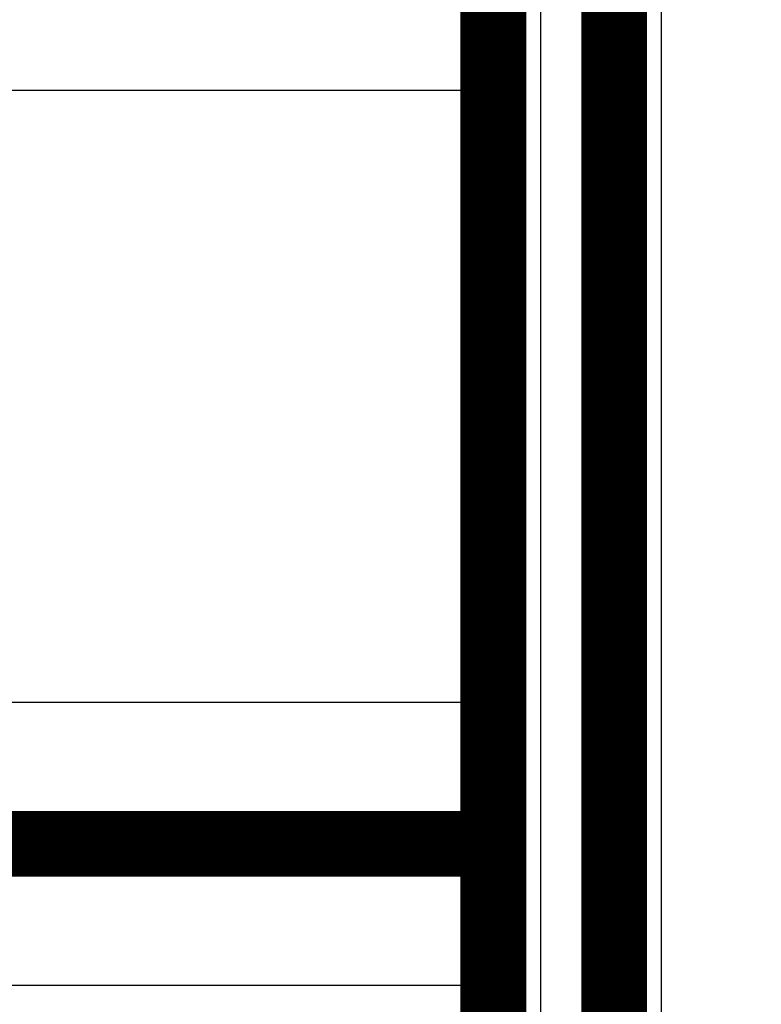
# Model space of a CAD drawing. Extents: x 47 to 826, y 11 to 528.
# Drawn here: x 154 to 162, y 88 to 98 of the extents above; entities that cross this region are included whole.
import ezdxf

# ---------------------------------------------------------------- set-up
doc = ezdxf.new("R2010")
doc.units = 0
doc.layers.add('4', color=7, linetype='CONTINUOUS')

msp = doc.modelspace()

# ---------------------------------------------------------------- linework, layer by layer
at = {"layer": '4', "color": 3, "linetype": 'CONTINUOUS'}
for p, q in [((159.98753, 102.20891), (159.98753, 82.208913)), ((161.27017, 99.063987), (161.27017, 78.665141)), ((150.01997, 97.408785), (159.48753, 97.408779)), ((159.48751, 90.908882), (150.01994, 90.908882)), ((148.13721, 87.908777), (159.48751, 87.908777))]:
    msp.add_line(p, q, dxfattribs=at)
for points in [[(164.02016, 226.03484), (168.77016, 226.03484), (173.52016, 226.03484), (178.27016, 226.03484), (183.02016, 226.03483), (187.77016, 226.03483), (192.52016, 226.03483), (197.27016, 226.03483), (202.02016, 226.03483, 0.000000007), (206.77016, 226.03483), (211.52017, 226.03482), (216.27017, 226.03482)], [(301.7798, 226.03482, 0.000000007), (306.52018, 226.03482)], [(150.01997, 98.262978, 0.000000002), (150.01997, 98.235101)], [(150.01997, 98.317442, 0.000000002), (150.01997, 98.290436)], [(150.01997, 98.370084, 0.000000002), (150.01997, 98.344003)], [(150.01997, 98.581497, 0.000000004), (150.01997, 98.56023)], [(150.01997, 98.641695, 0.000000004), (150.01997, 98.622239)], [(150.01997, 98.17811), (150.01997, 98.149023), (150.01997, 98.119571), (150.01997, 98.089752), (150.01997, 98.059595), (150.01997, 98.0291, -0.00000001), (150.01997, 97.998296, -0.000000035), (150.01997, 97.967189, -0.000000057), (150.01997, 97.935803, -0.000000081), (150.01997, 97.904143, -0.000000101), (150.01997, 97.872247, -0.000000122), (150.01997, 97.840128, -0.000000145), (150.01997, 97.807763, -0.000000174), (150.01997, 97.775143, -0.000000185), (150.01997, 97.742481, -0.000000186), (150.01997, 97.70985, -0.000000236), (150.01997, 97.676535, -0.000000326), (150.01997, 97.642292, -0.000000247), (150.01997, 97.610056, -0.000000045), (150.01997, 97.580843, -0.00000042), (150.01997, 97.543178, -0.000000818), (150.01997, 97.485015, -0.000000404), (150.01996, 97.408752, -0.000000208)], [(150.01998, 98.800975, 0.000000025), (150.01997, 98.788077)], [(150.01998, 98.835443, -0.000000386), (150.01998, 98.824667, -0.000000052), (150.01998, 98.813184)]]:
    msp.add_lwpolyline(points, format="xyb", dxfattribs=at)
at = {"layer": '4', "color": 40, "linetype": 'CONTINUOUS', "const_width": 0.7}
for points in [[(149.51998, 97.453619, -0.000000621), (149.51997, 97.498378, -0.000000639), (149.51997, 97.5431, -0.000000624), (149.51997, 97.587761, -0.000000571), (149.51997, 97.632332, -0.000000534), (149.51997, 97.676793, -0.000000501), (149.51997, 97.721121, -0.00000047), (149.51997, 97.765298, -0.000000433), (149.51997, 97.809295, -0.000000402), (149.51997, 97.853099, -0.000000366), (149.51997, 97.896678, -0.000000336), (149.51997, 97.94002, -0.0000003), (149.51997, 97.983092, -0.000000269), (149.51997, 98.025884, -0.000000233), (149.51997, 98.068362, -0.000000202), (149.51997, 98.110516, -0.000000165), (149.51997, 98.152311, -0.000000132), (149.51997, 98.193739, -0.000000095), (149.51997, 98.234763, -0.00000006), (149.51997, 98.275377)], [(149.51998, 99.323321, -0.000000028), (149.51998, 99.335809, -0.00000007), (149.51998, 99.347305, -0.000000107), (149.51998, 99.35784, -0.00000014), (149.51998, 99.36737, -0.000000243), (149.51998, 99.375955, -0.000000463), (149.51998, 99.38356, -0.000000473), (149.51998, 99.390128, -0.0000001), (149.51998, 99.395583, -0.00000111)]]:
    msp.add_lwpolyline(points, format="xyb", dxfattribs=at)
for points in [[(159.48753, 82.208913), (159.48753, 102.34289)], [(160.77017, 78.673867), (160.77017, 99.072714)], [(159.48751, 89.408882), (150.01994, 89.408882)]]:
    msp.add_lwpolyline(points, dxfattribs=at)

doc.saveas('drawing.dxf')
